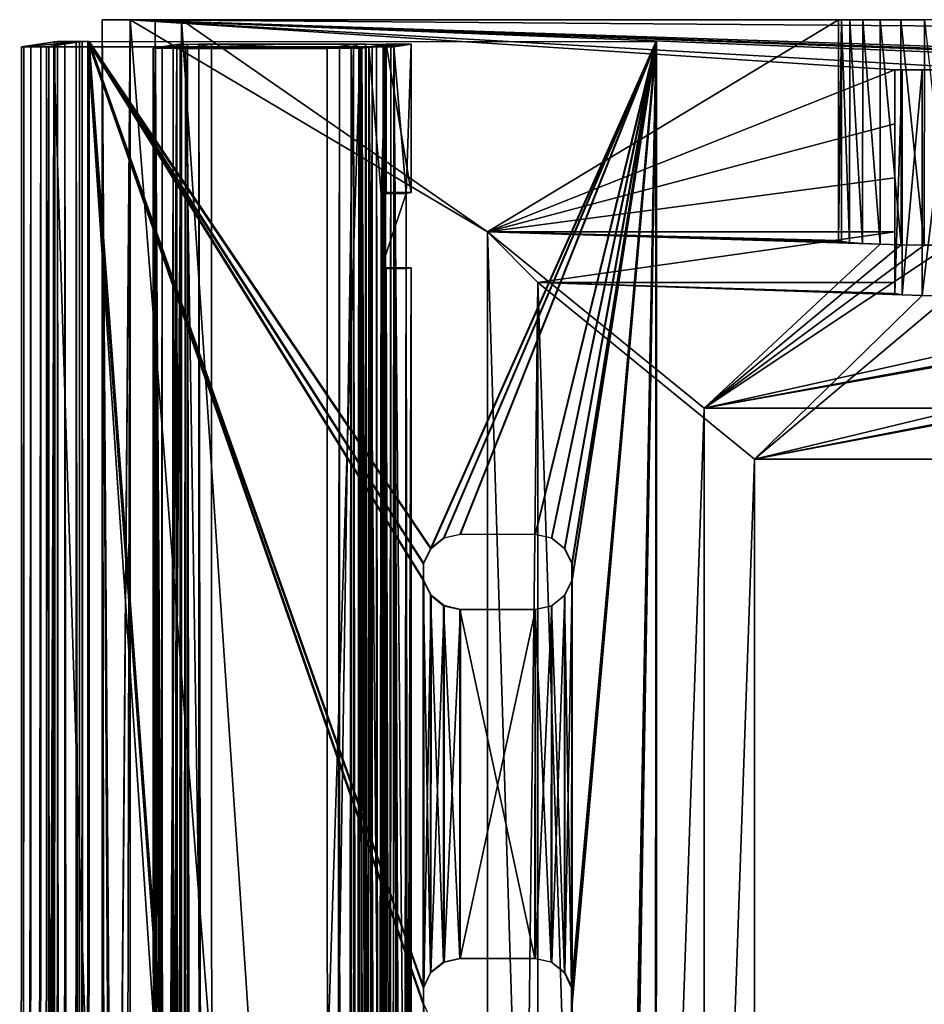
# Model space of a CAD drawing. Units: inches. Extents: x -9.8 to 9.8, y -18.9 to 8.2.
# Drawn here: x -9.8 to -7.6, y 5.9 to 8.2 of the extents above; entities that cross this region are included whole.
import ezdxf

# ---------------------------------------------------------------- set-up
doc = ezdxf.new("R2010")
doc.units = ezdxf.units.IN
doc.header["$MEASUREMENT"] = 0
for name, color, linetype in [('AFUFI-3-DWPL', 19, 'Continuous'), ('AFUFI-3-RLBK', 19, 'Continuous'), ('AFUFI-3-SLBK', 19, 'Continuous'), ('AFUWA-P', 2, 'Continuous')]:
    doc.layers.add(name, color=color, linetype=linetype)

# ---------------------------------------------------------------- blocks, each defined once
blk = doc.blocks.new('A$C491C6F81')
at = {"linetype": 'Continuous', "lineweight": 0}
for p, q in [((-21.5967, 10.934), (-21.5967, 10.9855)), ((-21.53, 10.9855), (-21.5967, 10.9855)), ((-21.5967, 10.9855), (-21.5967, 10.934)), ((-21.53, 10.9855), (-2.53, 10.9855)), ((-21.53, 10.934), (-21.53, 10.9855)), ((-21.53, 10.934), (-21.53, 10.9855)), ((-21.7905, -11.578), (-21.7862, 10.9217)), ((-21.7905, -11.578), (-21.7862, 10.9217)), ((-21.7089, 10.9336), (-21.7862, 10.9217)), ((-21.7089, 10.9336), (-21.7862, 10.9217)), ((-21.7089, 10.9336), (-21.7131, -11.5661)), ((-21.7089, 10.9336), (-21.7131, -11.5661)), ((-21.7089, 10.9336), (-21.7015, 10.9338)), ((-21.7015, 10.9338), (-21.7089, 10.9336)), ((-21.7015, 10.9338), (-21.7058, -11.5659)), ((-21.684, 10.9339), (-21.7015, 10.9338)), ((-21.684, 10.9339), (-21.7015, 10.9338)), ((-21.684, 10.9339), (-21.6883, -11.5658)), ((-21.6577, 10.934), (-21.684, 10.9339)), ((-21.684, 10.9339), (-21.6577, 10.934)), ((-21.6619, -11.5657), (-21.6577, 10.934)), ((-21.6267, 10.934), (-21.6577, 10.934)), ((-21.6577, 10.934), (-21.6267, 10.934)), ((-21.6267, 10.934), (-21.631, -11.5657)), ((-21.631, -11.5657), (-21.6267, 10.934)), ((-21.6267, 10.934), (-20.2888, 10.9337)), ((-20.2888, 10.9337), (-21.6267, 10.934)), ((-20.2888, 10.9337), (-20.2931, -11.566)), ((-20.2888, 10.9337), (-20.2931, -11.566)), ((-19.4709, 10.8674), (-19.7268, 10.8674)), ((-19.7268, 10.8674), (-19.7268, 10.7401)), ((-19.7268, 10.7401), (-19.7268, 10.8674)), ((-19.4709, 10.8674), (-19.7268, 10.8674)), ((-19.7097, 10.8674), (-19.7097, 10.3372)), ((-19.6628, 10.8674), (-19.6628, 10.3352)), ((-19.7268, 10.6128), (-19.7268, 10.7401)), ((-19.7268, 10.6128), (-19.7268, 10.7401)), ((-19.7268, 10.6128), (-19.7268, 10.4855)), ((-19.7268, 10.6128), (-19.7268, 10.4855)), ((-20.2889, 10.4855), (-19.7268, 10.4855)), ((-20.2889, 10.4855), (-19.7268, 10.4855)), ((-19.7268, 10.4855), (-19.7268, 10.3657)), ((-19.7268, 10.4855), (-19.7268, 10.3657)), ((-20.2889, 10.3657), (-19.7268, 10.3657)), ((-19.7268, 10.3657), (-20.2889, 10.3657)), ((-19.7268, 10.3399), (-19.7268, 10.3657)), ((-19.7268, 10.3399), (-19.7268, 10.3657)), ((-19.7268, 10.3399), (-19.7097, 10.3372)), ((-19.7268, 10.3399), (-19.7097, 10.3372)), ((-19.6628, 10.3352), (-19.7097, 10.3372)), ((-19.7097, 10.3372), (-19.6628, 10.3352)), ((-19.6628, 10.3352), (-19.5989, 10.3344)), ((-19.6628, 10.3352), (-19.5989, 10.3344)), ((-20.289, 10.1379), (-20.0579, 9.9497)), ((-20.0579, 9.9497), (-20.289, 10.1379)), ((-4.0021, 9.9497), (-20.0579, 9.9497)), ((-20.0579, 2.937), (-20.0579, 9.9497)), ((-4.0021, 9.9497), (-20.0579, 9.9497)), ((-20.0579, 9.9497), (-20.0579, 2.937)), ((-20.79, 9.7636), (-20.8209, 9.739)), ((-20.7901, 9.7635), (-20.7526, 9.7721)), ((-20.7516, 9.7724), (-20.79, 9.7636)), ((-20.5755, 9.772), (-20.7526, 9.7721)), ((-20.5744, 9.7723), (-20.7516, 9.7724)), ((-20.6875, 9.5952), (-20.6875, 9.772)), ((-20.6875, 9.5952), (-20.6875, 9.772)), ((-20.5371, 9.7632), (-20.5755, 9.772)), ((-20.536, 9.7636), (-20.5744, 9.7723)), ((-20.5688, 9.5965), (-20.5688, 9.7705)), ((-20.5688, 9.5965), (-20.5688, 9.7705)), ((-20.5371, 9.7632), (-20.5062, 9.7386)), ((-20.536, 9.7636), (-20.5052, 9.7389)), ((-20.8209, 9.739), (-20.8379, 9.7036)), ((-20.4892, 9.7032), (-20.5062, 9.7386)), ((-20.4881, 9.7035), (-20.5052, 9.7389)), ((-20.8379, 9.664), (-20.8379, 9.7036)), ((-20.4892, 9.7032), (-20.4892, 9.6636)), ((-20.4881, 9.6639), (-20.4881, 9.7035)), ((-20.8209, 9.6287), (-20.8379, 9.664)), ((-20.5062, 9.6282), (-20.4892, 9.6636)), ((-20.4881, 9.6639), (-20.5052, 9.6286)), ((-20.8209, 9.6287), (-20.79, 9.604)), ((-20.5062, 9.6282), (-20.537, 9.6037)), ((-20.5052, 9.6286), (-20.5361, 9.6039)), ((-20.79, 9.604), (-20.7516, 9.5952)), ((-20.5745, 9.5952), (-20.7516, 9.5952)), ((-20.5745, 9.5952), (-20.5361, 9.6039)), ((-20.8211, 8.739), (-20.7902, 8.7636)), ((-20.7903, 8.7635), (-20.7528, 8.7721)), ((-20.7902, 8.7636), (-20.7518, 8.7724)), ((-20.5757, 8.772), (-20.7528, 8.7721)), ((-20.7518, 8.7724), (-20.5746, 8.7723)), ((-20.6875, 8.5952), (-20.6875, 8.7721)), ((-20.6875, 8.5952), (-20.6875, 8.7721)), ((-20.5372, 8.7632), (-20.5757, 8.772)), ((-20.5746, 8.7723), (-20.5362, 8.7636)), ((-20.5688, 8.5965), (-20.5688, 8.7705)), ((-20.5688, 8.5965), (-20.5688, 8.7705)), ((-20.5064, 8.7387), (-20.5372, 8.7632)), ((-20.5054, 8.739), (-20.5362, 8.7636)), ((-20.8211, 8.739), (-20.8381, 8.7036)), ((-20.4893, 8.7031), (-20.5064, 8.7387)), ((-20.5054, 8.739), (-20.4883, 8.7034)), ((-20.8381, 8.7036), (-20.8381, 8.6641)), ((-20.4893, 8.7031), (-20.4893, 8.6637)), ((-20.4883, 8.7034), (-20.4883, 8.664))]:
    blk.add_line(p, q, dxfattribs=at)

msp = doc.modelspace()

# ---------------------------------------------------------------- linework, layer by layer
at = {"layer": 'AFUFI-3-DWPL'}
for points in [[(-9.5729, 8.1816, 7.9772), (-9.4476, -14.4434, 7.9772), (-9.5729, -14.4434, 7.9772)], [(-9.5729, 8.1816, 7.9772), (-9.4477, 8.1816, 7.9772), (-9.4476, -14.4434, 7.9772)], [(-9.5729, 8.1816, 7.9772), (-9.5429, 3.7423, 8.8365), (-9.5062, 8.1816, 9.8882)], [(-9.5471, 3.7634, 8.7169), (-9.5449, 3.7746, 8.7805), (-9.5729, 8.1816, 7.9772)], [(-9.5729, 8.1816, 7.9772), (-9.5449, 3.7746, 8.7805), (-9.5429, 3.7423, 8.8365)], [(-9.5729, 8.1816, 7.9772), (-9.5485, 3.6493, 8.6754), (-9.5485, 3.7139, 8.6754)], [(-9.5729, 8.1816, 7.9772), (-9.5485, 3.7139, 8.6754), (-9.5471, 3.7634, 8.7169)], [(-9.5485, 3.6493, 8.6754), (-9.5729, 8.1816, 7.9772), (-9.5485, -7.6611, 8.6754)], [(-9.5729, -14.4434, 7.9772), (-9.5485, -7.6611, 8.6754), (-9.5729, 8.1816, 7.9772)], [(-9.5062, 8.1816, 9.8882), (-9.5429, 3.7423, 8.8365), (-9.5421, 3.6816, 8.8586)], [(-9.5421, -7.6934, 8.8586), (-9.5062, -14.4434, 9.8882), (-9.5062, 8.1816, 9.8882)], [(-9.5421, 3.6816, 8.8586), (-9.5421, -7.6934, 8.8586), (-9.5062, 8.1816, 9.8882)], [(-9.5062, -14.4434, 9.8882), (-8.6637, -2.5666, 9.8882), (-9.5062, 8.1816, 9.8882)], [(9.4938, 8.1816, 9.8882), (-9.5062, 8.1816, 9.8882), (5.9131, 8.0635, 9.8882)], [(-9.5062, 8.1816, 9.8882), (-5.9255, 8.0635, 9.8882), (5.9131, 8.0635, 9.8882)], [(-9.5062, 8.1816, 9.8882), (-6.1814, 8.0635, 9.8882), (-5.9255, 8.0635, 9.8882)], [(-9.5062, 8.1816, 9.8882), (-6.3093, 8.0635, 9.8882), (-6.1814, 8.0635, 9.8882)], [(-9.5062, 8.1816, 9.8882), (-6.5652, 8.0635, 9.8882), (-6.3093, 8.0635, 9.8882)], [(-9.5062, 8.1816, 9.8882), (-7.4471, 8.0635, 9.8882), (-6.5652, 8.0635, 9.8882)], [(-9.5062, 8.1816, 9.8882), (-7.703, 8.0635, 9.8882), (-7.4471, 8.0635, 9.8882)], [(-9.5062, 8.1816, 9.8882), (-8.6637, 7.6816, 9.8882), (-7.703, 8.0635, 9.8882)], [(-8.6637, 7.6816, 9.8882), (-9.5062, 8.1816, 9.8882), (-8.6637, -2.5666, 9.8882)], [(-9.4198, 3.7746, 8.7762), (-9.4477, 8.1816, 7.9772), (-9.4178, 3.7423, 8.8321)], [(-9.4477, 8.1816, 7.9772), (-9.4234, 3.7139, 8.671), (-9.4234, 3.6493, 8.671)], [(-9.4477, 8.1816, 7.9772), (-9.4234, 3.6493, 8.671), (-9.4234, -7.6611, 8.671)], [(-9.4198, 3.7746, 8.7762), (-9.422, 3.7634, 8.7125), (-9.4477, 8.1816, 7.9772)], [(-9.4477, 8.1816, 7.9772), (-9.422, 3.7634, 8.7125), (-9.4234, 3.7139, 8.671)], [(-9.4477, 8.1816, 7.9772), (-9.3853, 8.1816, 9.7632), (-9.4178, 3.7423, 8.8321)], [(-9.4234, -7.6611, 8.671), (-9.4476, -14.4434, 7.9772), (-9.4477, 8.1816, 7.9772)], [(-9.417, 3.6816, 8.8542), (-9.4178, 3.7423, 8.8321), (-9.3853, 8.1816, 9.7632)], [(-9.417, -7.6934, 8.8542), (-9.417, 3.6816, 8.8542), (-9.3853, 8.1816, 9.7632)], [(-9.417, -7.6934, 8.8542), (-9.3853, 8.1816, 9.7632), (-9.3867, -14.4434, 9.7272)], [(-9.3867, -14.4434, 9.7272), (-9.3853, 8.1816, 9.7632), (-8.6637, -2.5666, 9.7632)], [(-8.6637, 7.6816, 9.7632), (-8.6637, -2.5666, 9.7632), (-9.3853, 8.1816, 9.7632)], [(-7.8359, 8.1816, 9.7632), (-8.6637, 7.6816, 9.7632), (-9.3853, 8.1816, 9.7632)], [(-8.6637, 7.6816, 9.7632), (-7.8359, 8.1816, 9.7632), (-7.8359, 7.6816, 9.7632)], [(-7.8359, 7.6816, 9.7632), (-7.8359, 8.1816, 9.7632), (-7.8359, 8.1816, 9.2829)], [(-7.8359, 7.6816, 9.7632), (-7.8359, 8.1816, 9.2829), (-7.8359, 7.6611, 9.2829)], [(-7.8359, 7.6611, 9.2829), (-7.829, 8.1816, 9.2249), (-7.8291, 7.6586, 9.224)], [(-7.829, 8.1816, 9.2249), (-7.8359, 7.6611, 9.2829), (-7.8359, 8.1816, 9.2829)], [(-7.8102, 7.6563, 9.1701), (-7.8291, 7.6586, 9.224), (-7.829, 8.1816, 9.2249)], [(-7.829, 8.1816, 9.2249), (-7.8098, 8.1816, 9.1708), (-7.8102, 7.6563, 9.1701)], [(-7.8102, 7.6563, 9.1701), (-7.8098, 8.1816, 9.1708), (-7.7794, 7.6542, 9.1211)], [(-7.8098, 8.1816, 9.1708), (-7.7788, 8.1816, 9.1212), (-7.7794, 7.6542, 9.1211)], [(-7.7788, 8.1816, 9.1212), (-7.7382, 7.6524, 9.0795), (-7.7794, 7.6542, 9.1211)], [(-7.7382, 7.6524, 9.0795), (-7.7788, 8.1816, 9.1212), (-7.7378, 8.1816, 9.0801)], [(-7.6887, 7.6511, 9.0483), (-7.7382, 7.6524, 9.0795), (-7.7378, 8.1816, 9.0801)], [(-7.6888, 8.1816, 9.0489), (-7.6887, 7.6511, 9.0483), (-7.7378, 8.1816, 9.0801)], [(-7.6888, 8.1816, 9.0489), (-7.634, 7.6503, 9.029), (-7.6887, 7.6511, 9.0483)], [(-7.6888, 8.1816, 9.0489), (-7.6337, 8.1816, 9.029), (-7.634, 7.6503, 9.029)], [(-7.5751, 7.65, 9.0221), (-7.634, 7.6503, 9.029), (-7.6337, 8.1816, 9.029)], [(-7.703, 8.0635, 9.8882), (-8.6637, 7.6816, 9.8882), (-7.703, 7.9362, 9.8882)], [(-7.703, 7.536, 9.2829), (-7.6859, 8.0635, 9.219), (-7.703, 8.0635, 9.2829)], [(-7.6859, 8.0635, 9.219), (-7.703, 7.536, 9.2829), (-7.6859, 7.5332, 9.219)], [(-7.639, 8.0635, 9.1721), (-7.5751, 8.0635, 9.155), (-7.703, 8.0635, 9.8882)], [(-7.4471, 8.0635, 9.8882), (-7.703, 8.0635, 9.8882), (-7.5751, 8.0635, 9.155)], [(-7.639, 8.0635, 9.1721), (-7.703, 8.0635, 9.2829), (-7.6859, 8.0635, 9.219)], [(-7.639, 8.0635, 9.1721), (-7.703, 8.0635, 9.8882), (-7.703, 8.0635, 9.2829)], [(-7.703, 8.0635, 9.2829), (-7.703, 7.8089, 9.8882), (-7.703, 7.536, 9.2829)], [(-7.703, 7.9362, 9.8882), (-7.703, 8.0635, 9.2829), (-7.703, 8.0635, 9.8882)], [(-7.703, 7.9362, 9.8882), (-7.703, 7.8089, 9.8882), (-7.703, 8.0635, 9.2829)], [(-7.639, 7.5312, 9.1721), (-7.639, 8.0635, 9.1721), (-7.6859, 7.5332, 9.219)], [(-7.6859, 7.5332, 9.219), (-7.639, 8.0635, 9.1721), (-7.6859, 8.0635, 9.219)], [(-7.5751, 8.0635, 9.155), (-7.639, 8.0635, 9.1721), (-7.639, 7.5312, 9.1721)], [(-7.5751, 8.0635, 9.155), (-7.639, 7.5312, 9.1721), (-7.5751, 7.5305, 9.155)], [(-8.6637, 7.6816, 9.8882), (-7.703, 7.8089, 9.8882), (-7.703, 7.9362, 9.8882)], [(-7.703, 7.6816, 9.8882), (-7.703, 7.8089, 9.8882), (-8.6637, 7.6816, 9.8882)], [(-7.703, 7.8089, 9.8882), (-7.703, 7.6816, 9.8882), (-7.703, 7.536, 9.2829)], [(-8.6637, 7.6816, 9.7632), (-7.8359, 7.6816, 9.7632), (-7.8359, 7.6611, 9.2829)], [(-8.6637, 7.6816, 9.7632), (-7.8359, 7.6611, 9.2829), (-7.8291, 7.6586, 9.224)], [(-8.6637, 7.6816, 9.7632), (-7.8102, 7.6563, 9.1701), (-7.7794, 7.6542, 9.1211)], [(-7.8291, 7.6586, 9.224), (-7.8102, 7.6563, 9.1701), (-8.6637, 7.6816, 9.7632)], [(-8.1527, 7.2656, 0.0132), (-8.6637, 7.6816, 9.7632), (-7.7382, 7.6524, 9.0795)], [(-7.7794, 7.6542, 9.1211), (-7.7382, 7.6524, 9.0795), (-8.6637, 7.6816, 9.7632)], [(-8.4146, -0.295, 5.0105), (-8.6637, 7.6816, 9.7632), (-8.1527, 7.2656, 0.0132)], [(-8.4146, -0.295, 5.0105), (-8.6637, -2.5666, 9.7632), (-8.6637, 7.6816, 9.7632)], [(-8.6637, 7.6816, 9.8882), (-8.5451, 7.5618, 9.8882), (-7.703, 7.6816, 9.8882)], [(-8.6637, -2.5666, 9.8882), (-8.5451, 7.5618, 9.8882), (-8.6637, 7.6816, 9.8882)], [(-8.5451, 7.5618, 9.8882), (-7.703, 7.5618, 9.8882), (-7.703, 7.6816, 9.8882)], [(-7.703, 7.6816, 9.8882), (-7.703, 7.5618, 9.8882), (-7.703, 7.536, 9.2829)], [(-8.1527, 7.2656, 0.0132), (-7.7382, 7.6524, 9.0795), (-7.6887, 7.6511, 9.0483)], [(-7.634, 7.6503, 9.029), (-8.1527, 7.2656, 0.0132), (-7.6887, 7.6511, 9.0483)], [(-8.1527, 7.2656, 0.0132), (-7.634, 7.6503, 9.029), (-7.5751, 7.65, 9.0221)], [(-8.1527, 7.2656, 0.0132), (-5.9928, 7.6503, 9.0295), (8.1403, 7.2656, 0.0132)], [(-6.0607, 7.65, 9.0222), (-5.9928, 7.6503, 9.0295), (-8.1527, 7.2656, 0.0132)], [(-6.4301, 7.65, 9.0222), (-6.0607, 7.65, 9.0222), (-8.1527, 7.2656, 0.0132)], [(-7.5751, 7.65, 9.0221), (-6.4301, 7.65, 9.0222), (-8.1527, 7.2656, 0.0132)], [(-8.6637, -2.5666, 9.8882), (-8.5451, -2.4878, 9.8882), (-8.5451, 7.5618, 9.8882)], [(-7.703, 7.536, 9.2829), (-7.703, 7.5618, 9.8882), (-8.5451, 7.5618, 9.8882)], [(-7.6859, 7.5332, 9.219), (-7.703, 7.536, 9.2829), (-8.5451, 7.5618, 9.8882)], [(-8.0341, 7.1458, 0.1382), (-7.639, 7.5312, 9.1721), (-8.5451, 7.5618, 9.8882)], [(-7.6859, 7.5332, 9.219), (-8.5451, 7.5618, 9.8882), (-7.639, 7.5312, 9.1721)], [(-8.5451, -2.4878, 9.8882), (-8.2911, -0.1718, 5.0425), (-8.5451, 7.5618, 9.8882)], [(-8.0341, 7.1458, 0.1382), (-8.5451, 7.5618, 9.8882), (-8.2911, -0.1718, 5.0425)], [(-7.5751, 7.5305, 9.155), (-7.639, 7.5312, 9.1721), (-8.0341, 7.1458, 0.1382)], [(-5.9895, 7.5312, 9.1721), (-6.0534, 7.5305, 9.155), (-8.0341, 7.1458, 0.1382)], [(-8.0341, 7.1458, 0.1382), (8.0217, 7.1458, 0.1382), (-5.9895, 7.5312, 9.1721)], [(-7.5751, 7.5305, 9.155), (-8.0341, 7.1458, 0.1382), (-6.4373, 7.5305, 9.155)], [(-6.4373, 7.5305, 9.155), (-8.0341, 7.1458, 0.1382), (-6.0534, 7.5305, 9.155)], [(-8.4146, -0.295, 5.0105), (-8.1527, 7.2656, 0.0132), (-8.1527, 0.0156, 0.0132)], [(-8.1527, 0.0156, 0.0132), (-8.1527, 7.2656, 0.0132), (8.1403, 7.2656, 0.0132)], [(8.1403, 7.2656, 0.0132), (8.1403, 0.0156, 0.0132), (-8.1527, 0.0156, 0.0132)], [(-8.0341, 7.1458, 0.1382), (-8.2911, -0.1718, 5.0425), (-8.0341, 0.1331, 0.1382)], [(-8.0341, 0.1331, 0.1382), (8.0217, 7.1458, 0.1382), (-8.0341, 7.1458, 0.1382)], [(8.0217, 7.1458, 0.1382), (-8.0341, 0.1331, 0.1382), (8.0217, 0.1331, 0.1382)]]:
    msp.add_3dface(points, dxfattribs=at)
at = {"layer": 'AFUFI-3-RLBK'}
for points in [[(-9.7667, -14.3819, 7.9143), (-9.6851, 8.1297, 10.0092), (-9.7625, 8.1178, 7.7932)], [(-9.7667, -14.3819, 7.9143), (-9.6893, -14.37, 10.1303), (-9.6851, 8.1297, 10.0092)], [(-9.6261, 8.1297, 10.0071), (-9.7035, 8.1178, 7.7911), (-9.7625, 8.1178, 7.7932)], [(-9.7625, 8.1178, 7.7932), (-9.6851, 8.1297, 10.0092), (-9.6261, 8.1297, 10.0071)], [(-9.6304, -14.37, 10.1283), (-9.7035, 8.1178, 7.7911), (-9.6261, 8.1297, 10.0071)], [(-9.682, -14.3698, 10.1608), (-9.6851, 8.1297, 10.0092), (-9.6893, -14.37, 10.1303)], [(-9.682, -14.3698, 10.1608), (-9.6777, 8.1299, 10.0397), (-9.6851, 8.1297, 10.0092)], [(-9.6261, 8.1297, 10.0071), (-9.6851, 8.1297, 10.0092), (-9.6777, 8.1299, 10.0397)], [(-9.6777, 8.1299, 10.0397), (-9.682, -14.3698, 10.1608), (-9.6645, -14.3697, 10.1848)], [(-9.6777, 8.1299, 10.0397), (-9.6645, -14.3697, 10.1848), (-9.6603, 8.13, 10.0637)], [(-9.6261, 8.1297, 10.0071), (-9.6777, 8.1299, 10.0397), (-9.6603, 8.13, 10.0637)], [(-9.6603, 8.13, 10.0637), (-9.6645, -14.3697, 10.1848), (-9.6381, -14.3696, 10.2013)], [(-9.6603, 8.13, 10.0637), (-9.6381, -14.3696, 10.2013), (-9.6339, 8.1301, 10.0802)], [(-9.6603, 8.13, 10.0637), (-9.6339, 8.1301, 10.0802), (-9.62, 8.1298, 10.0208)], [(-9.6603, 8.13, 10.0637), (-9.62, 8.1298, 10.0208), (-9.6261, 8.1297, 10.0071)], [(-9.6072, -14.3696, 10.2063), (-9.6339, 8.1301, 10.0802), (-9.6381, -14.3696, 10.2013)], [(-9.603, 8.1301, 10.0851), (-9.6339, 8.1301, 10.0802), (-9.6072, -14.3696, 10.2063)], [(-9.603, 8.1301, 10.0851), (-9.62, 8.1298, 10.0208), (-9.6339, 8.1301, 10.0802)], [(-9.6261, 8.1297, 10.0071), (-9.6242, -14.3699, 10.1419), (-9.6304, -14.37, 10.1283)], [(-9.6261, 8.1297, 10.0071), (-9.62, 8.1298, 10.0208), (-9.6242, -14.3699, 10.1419)], [(-9.6242, -14.3699, 10.1419), (-9.62, 8.1298, 10.0208), (-9.6103, -14.3699, 10.1473)], [(-9.606, 8.1298, 10.0262), (-9.62, 8.1298, 10.0208), (-9.603, 8.1301, 10.0851)], [(-9.62, 8.1298, 10.0208), (-9.606, 8.1298, 10.0262), (-9.6103, -14.3699, 10.1473)], [(-8.8172, -3.6005, 10.0755), (-9.6103, -14.3699, 10.1473), (-9.606, 8.1298, 10.0262)], [(-9.603, 8.1301, 10.0851), (-9.6072, -14.3696, 10.2063), (-8.8159, -2.6398, 10.1293)], [(-9.603, 8.1301, 10.0851), (-8.2671, 8.1294, 10.0028), (-9.606, 8.1298, 10.0262)], [(-8.7981, 6.9348, 10.0185), (-9.606, 8.1298, 10.0262), (-8.2671, 8.1294, 10.0028)], [(-9.606, 8.1298, 10.0262), (-8.7981, 6.9348, 10.0185), (-8.8152, 6.8993, 10.019)], [(-9.606, 8.1298, 10.0262), (-8.8152, 6.8993, 10.019), (-8.8152, 6.8599, 10.0192)], [(-9.606, 8.1298, 10.0262), (-8.8154, 5.8994, 10.0244), (-8.8154, 5.8598, 10.0246)], [(-9.606, 8.1298, 10.0262), (-8.8152, 6.8599, 10.0192), (-8.8154, 5.8994, 10.0244)], [(-8.8154, 5.8598, 10.0246), (-8.817, -2.6006, 10.0702), (-9.606, 8.1298, 10.0262)], [(-9.606, 8.1298, 10.0262), (-8.817, -2.6006, 10.0702), (-8.817, -2.64, 10.0704)], [(-9.606, 8.1298, 10.0262), (-8.817, -2.64, 10.0704), (-8.8172, -3.6005, 10.0755)], [(-9.603, 8.1301, 10.0851), (-8.7971, 6.9351, 10.0775), (-8.2651, 8.1297, 10.0618)], [(-9.603, 8.1301, 10.0851), (-8.8142, 6.8601, 10.0782), (-8.8142, 6.8997, 10.078)], [(-9.603, 8.1301, 10.0851), (-8.8142, 6.8997, 10.078), (-8.7971, 6.9351, 10.0775)], [(-9.603, 8.1301, 10.0851), (-8.8143, 5.8601, 10.0836), (-8.8143, 5.8997, 10.0834)], [(-8.8142, 6.8601, 10.0782), (-9.603, 8.1301, 10.0851), (-8.8143, 5.8997, 10.0834)], [(-9.603, 8.1301, 10.0851), (-8.8159, -2.6398, 10.1293), (-8.8159, -2.6002, 10.1291)], [(-8.8143, 5.8601, 10.0836), (-9.603, 8.1301, 10.0851), (-8.8159, -2.6002, 10.1291)], [(-9.603, 8.1301, 10.0851), (-8.2651, 8.1297, 10.0618), (-8.2671, 8.1294, 10.0028)], [(-8.2671, 8.1294, 10.0028), (-8.7673, 6.9594, 10.0179), (-8.7981, 6.9348, 10.0185)], [(-8.7662, 6.9597, 10.0768), (-8.2651, 8.1297, 10.0618), (-8.7971, 6.9351, 10.0775)], [(-8.2671, 8.1294, 10.0028), (-8.7288, 6.9681, 10.0171), (-8.7673, 6.9594, 10.0179)], [(-8.7662, 6.9597, 10.0768), (-8.7278, 6.9685, 10.0761), (-8.2651, 8.1297, 10.0618)], [(-8.5517, 6.9681, 10.014), (-8.7288, 6.9681, 10.0171), (-8.2671, 8.1294, 10.0028)], [(-8.5507, 6.9684, 10.073), (-8.2651, 8.1297, 10.0618), (-8.7278, 6.9685, 10.0761)], [(-8.5133, 6.9593, 10.0134), (-8.5517, 6.9681, 10.014), (-8.2671, 8.1294, 10.0028)], [(-8.5123, 6.9596, 10.0724), (-8.2651, 8.1297, 10.0618), (-8.5507, 6.9684, 10.073)], [(-8.2671, 8.1294, 10.0028), (-8.4824, 6.9347, 10.013), (-8.5133, 6.9593, 10.0134)], [(-8.5123, 6.9596, 10.0724), (-8.4814, 6.935, 10.072), (-8.2651, 8.1297, 10.0618)], [(-8.4654, 6.8993, 10.0129), (-8.4824, 6.9347, 10.013), (-8.2671, 8.1294, 10.0028)], [(-8.2651, 8.1297, 10.0618), (-8.4814, 6.935, 10.072), (-8.4643, 6.8996, 10.0719)], [(-8.4672, -2.6402, 10.0643), (-8.2671, 8.1294, 10.0028), (-8.2713, -14.3703, 10.124)], [(-8.2671, 8.1294, 10.0028), (-8.4672, -2.6006, 10.0641), (-8.4656, 5.8598, 10.0185)], [(-8.2671, 8.1294, 10.0028), (-8.4672, -2.6402, 10.0643), (-8.4672, -2.6006, 10.0641)], [(-8.2693, -14.37, 10.1829), (-8.2651, 8.1297, 10.0618), (-8.4663, -3.6004, 10.1284)], [(-8.4661, -2.6399, 10.1232), (-8.4663, -3.6004, 10.1284), (-8.2651, 8.1297, 10.0618)], [(-8.4661, -2.6003, 10.123), (-8.2651, 8.1297, 10.0618), (-8.4645, 5.8601, 10.0775)], [(-8.2651, 8.1297, 10.0618), (-8.4661, -2.6003, 10.123), (-8.4661, -2.6399, 10.1232)], [(-8.2671, 8.1294, 10.0028), (-8.4656, 5.8598, 10.0185), (-8.4655, 5.8992, 10.0183)], [(-8.4654, 6.8597, 10.0131), (-8.2671, 8.1294, 10.0028), (-8.4655, 5.8992, 10.0183)], [(-8.2671, 8.1294, 10.0028), (-8.4654, 6.8597, 10.0131), (-8.4654, 6.8993, 10.0129)], [(-8.4645, 5.8995, 10.0773), (-8.4645, 5.8601, 10.0775), (-8.2651, 8.1297, 10.0618)], [(-8.4644, 6.86, 10.0721), (-8.4645, 5.8995, 10.0773), (-8.2651, 8.1297, 10.0618)], [(-8.2651, 8.1297, 10.0618), (-8.4643, 6.8996, 10.0719), (-8.4644, 6.86, 10.0721)], [(-8.2651, 8.1297, 10.0618), (-8.2713, -14.3703, 10.124), (-8.2671, 8.1294, 10.0028)], [(-8.2651, 8.1297, 10.0618), (-8.2693, -14.37, 10.1829), (-8.2713, -14.3703, 10.124)], [(-9.7625, 8.1178, 7.7932), (-9.7574, 8.1176, 7.7625), (-9.7667, -14.3819, 7.9143)], [(-9.7667, -14.3819, 7.9143), (-9.7574, 8.1176, 7.7625), (-9.7616, -14.3821, 7.8836)], [(-9.7574, 8.1176, 7.7625), (-9.7625, 8.1178, 7.7932), (-9.7035, 8.1178, 7.7911)], [(-9.7408, 8.1175, 7.7363), (-9.7616, -14.3821, 7.8836), (-9.7574, 8.1176, 7.7625)], [(-9.7408, 8.1175, 7.7363), (-9.745, -14.3822, 7.8574), (-9.7616, -14.3821, 7.8836)], [(-9.7408, 8.1175, 7.7363), (-9.7574, 8.1176, 7.7625), (-9.7035, 8.1178, 7.7911)], [(-9.7168, 8.1174, 7.719), (-9.745, -14.3822, 7.8574), (-9.7408, 8.1175, 7.7363)], [(-9.7168, 8.1174, 7.719), (-9.721, -14.3823, 7.8401), (-9.745, -14.3822, 7.8574)], [(-9.7408, 8.1175, 7.7363), (-9.7035, 8.1178, 7.7911), (-9.6982, 8.1177, 7.777)], [(-9.7408, 8.1175, 7.7363), (-9.6982, 8.1177, 7.777), (-9.7168, 8.1174, 7.719)], [(-9.721, -14.3823, 7.8401), (-9.7168, 8.1174, 7.719), (-9.6865, 8.1173, 7.7117)], [(-9.721, -14.3823, 7.8401), (-9.6865, 8.1173, 7.7117), (-9.6908, -14.3824, 7.8329)], [(-9.6982, 8.1177, 7.777), (-9.6865, 8.1173, 7.7117), (-9.7168, 8.1174, 7.719)], [(-9.6304, -14.37, 10.1283), (-9.7077, -14.3819, 7.9122), (-9.7035, 8.1178, 7.7911)], [(-9.6982, 8.1177, 7.777), (-9.7035, 8.1178, 7.7911), (-9.7077, -14.3819, 7.9122)], [(-9.7024, -14.382, 7.8981), (-9.6982, 8.1177, 7.777), (-9.7077, -14.3819, 7.9122)], [(-9.6845, 8.1177, 7.7707), (-9.7024, -14.382, 7.8981), (-9.6887, -14.382, 7.8918)], [(-9.6845, 8.1177, 7.7707), (-9.6982, 8.1177, 7.777), (-9.7024, -14.382, 7.8981)], [(-9.6982, 8.1177, 7.777), (-9.6845, 8.1177, 7.7707), (-9.6865, 8.1173, 7.7117)], [(-8.9707, -14.3826, 7.8077), (-9.6908, -14.3824, 7.8329), (-9.6865, 8.1173, 7.7117)], [(-9.6887, -14.382, 7.8918), (-8.9644, 8.1174, 7.7456), (-9.6845, 8.1177, 7.7707)], [(-9.6887, -14.382, 7.8918), (-8.9686, -14.3823, 7.8667), (-8.9644, 8.1174, 7.7456)], [(-8.9644, 8.1174, 7.7456), (-9.6865, 8.1173, 7.7117), (-9.6845, 8.1177, 7.7707)], [(-8.9664, 8.1171, 7.6866), (-9.6865, 8.1173, 7.7117), (-8.9644, 8.1174, 7.7456)], [(-8.9707, -14.3826, 7.8077), (-9.6865, 8.1173, 7.7117), (-8.9664, 8.1171, 7.6866)], [(-8.9707, -14.3826, 7.8077), (-8.9358, 8.1171, 7.6917), (-8.94, -14.3826, 7.8128)], [(-8.9664, 8.1171, 7.6866), (-8.9358, 8.1171, 7.6917), (-8.9707, -14.3826, 7.8077)], [(-8.9502, 8.1174, 7.7508), (-8.9644, 8.1174, 7.7456), (-8.9686, -14.3823, 7.8667)], [(-8.9545, -14.3823, 7.872), (-8.9502, 8.1174, 7.7508), (-8.9686, -14.3823, 7.8667)], [(-8.9358, 8.1171, 7.6917), (-8.9664, 8.1171, 7.6866), (-8.9502, 8.1174, 7.7508)], [(-8.9664, 8.1171, 7.6866), (-8.9644, 8.1174, 7.7456), (-8.9502, 8.1174, 7.7508)], [(-8.944, 8.1175, 7.7646), (-8.9545, -14.3823, 7.872), (-8.9482, -14.3822, 7.8857)], [(-8.944, 8.1175, 7.7646), (-8.9502, 8.1174, 7.7508), (-8.9545, -14.3823, 7.872)], [(-8.944, 8.1175, 7.7646), (-8.9096, 8.1172, 7.7083), (-8.9502, 8.1174, 7.7508)], [(-8.9096, 8.1172, 7.7083), (-8.9358, 8.1171, 7.6917), (-8.9502, 8.1174, 7.7508)], [(-8.9191, -3.1282, 8.5981), (-8.944, 8.1175, 7.7646), (-8.9482, -14.3822, 7.8857)], [(-8.915, 7.772, 8.5988), (-8.9025, 8.1239, 8.9511), (-8.944, 8.1175, 7.7646)], [(-8.944, 8.1175, 7.7646), (-8.9025, 8.1239, 8.9511), (-8.8436, 8.1238, 8.949)], [(-8.8436, 8.1238, 8.949), (-8.885, 8.1175, 7.7625), (-8.944, 8.1175, 7.7646)], [(-8.915, 7.772, 8.5988), (-8.944, 8.1175, 7.7646), (-8.9175, 5.1217, 8.5537)], [(-8.944, 8.1175, 7.7646), (-8.9181, 1.9317, 8.5709), (-8.9175, 5.1217, 8.5537)], [(-8.9191, -3.1282, 8.5981), (-8.9184, 0.6717, 8.5776), (-8.944, 8.1175, 7.7646)], [(-8.944, 8.1175, 7.7646), (-8.9184, 0.6717, 8.5776), (-8.9181, 1.9317, 8.5709)], [(-8.8922, 8.1173, 7.7323), (-8.9096, 8.1172, 7.7083), (-8.944, 8.1175, 7.7646)], [(-8.8922, 8.1173, 7.7323), (-8.944, 8.1175, 7.7646), (-8.885, 8.1175, 7.7625)], [(-8.9096, 8.1172, 7.7083), (-8.9138, -14.3825, 7.8294), (-8.94, -14.3826, 7.8128)], [(-8.9096, 8.1172, 7.7083), (-8.94, -14.3826, 7.8128), (-8.9358, 8.1171, 7.6917)], [(-8.915, 7.772, 8.5988), (-8.9026, 7.7739, 8.9529), (-8.9025, 8.1239, 8.9511)], [(-8.8922, 8.1173, 7.7323), (-8.9138, -14.3825, 7.8294), (-8.9096, 8.1172, 7.7083)], [(-8.8922, 8.1173, 7.7323), (-8.8965, -14.3824, 7.8534), (-8.9138, -14.3825, 7.8294)], [(-8.9025, 8.1239, 8.9511), (-8.9026, 7.7739, 8.9529), (-8.8436, 7.7739, 8.9509)], [(-8.8436, 7.7739, 8.9509), (-8.8436, 8.1238, 8.949), (-8.9025, 8.1239, 8.9511)], [(-8.8965, -14.3824, 7.8534), (-8.8922, 8.1173, 7.7323), (-8.885, 8.1175, 7.7625)], [(-8.8965, -14.3824, 7.8534), (-8.885, 8.1175, 7.7625), (-8.8892, -14.3822, 7.8837)], [(-8.8892, -14.3822, 7.8837), (-8.885, 8.1175, 7.7625), (-8.8601, -3.1282, 8.596)], [(-8.885, 8.1175, 7.7625), (-8.8436, 8.1238, 8.949), (-8.856, 7.7719, 8.5968)], [(-8.8586, 5.1217, 8.5516), (-8.885, 8.1175, 7.7625), (-8.856, 7.7719, 8.5968)], [(-8.885, 8.1175, 7.7625), (-8.8586, 5.1217, 8.5516), (-8.8592, 1.9317, 8.5688)], [(-8.8592, 1.9317, 8.5688), (-8.8594, 0.6717, 8.5756), (-8.885, 8.1175, 7.7625)], [(-8.885, 8.1175, 7.7625), (-8.8594, 0.6717, 8.5756), (-8.8601, -3.1282, 8.596)], [(-8.856, 7.7719, 8.5968), (-8.8436, 8.1238, 8.949), (-8.8436, 7.7739, 8.9509)], [(-8.915, 7.772, 8.5988), (-8.9175, 5.1217, 8.5537), (-8.915, 7.5948, 8.5998)], [(-8.915, 7.772, 8.5988), (-8.8436, 7.7739, 8.9509), (-8.9026, 7.7739, 8.9529)], [(-8.915, 7.772, 8.5988), (-8.856, 7.7719, 8.5968), (-8.8436, 7.7739, 8.9509)], [(-8.915, 7.5948, 8.5998), (-8.856, 7.7719, 8.5968), (-8.915, 7.772, 8.5988)], [(-8.915, 7.5948, 8.5998), (-8.856, 7.5948, 8.5977), (-8.856, 7.7719, 8.5968)], [(-8.856, 7.7719, 8.5968), (-8.856, 7.5948, 8.5977), (-8.8586, 5.1217, 8.5516)], [(-8.9175, 5.1217, 8.5537), (-8.9172, 5.1629, 8.5636), (-8.915, 7.5948, 8.5998)], [(-8.915, 7.5948, 8.5998), (-8.9172, 5.1629, 8.5636), (-8.9162, 5.1948, 8.5915)], [(-8.9148, 5.21, 8.631), (-8.915, 7.5948, 8.5998), (-8.9162, 5.1948, 8.5915)], [(-8.915, 7.5948, 8.5998), (-8.9114, 5.1438, 8.7281), (-8.9026, 7.5967, 8.9539)], [(-8.856, 7.5948, 8.5977), (-8.915, 7.5948, 8.5998), (-8.9026, 7.5967, 8.9539)], [(-8.9133, 5.2052, 8.6731), (-8.915, 7.5948, 8.5998), (-8.9148, 5.21, 8.631)], [(-8.9114, 5.1438, 8.7281), (-8.915, 7.5948, 8.5998), (-8.9121, 5.1813, 8.7082)], [(-8.915, 7.5948, 8.5998), (-8.9133, 5.2052, 8.6731), (-8.9121, 5.1813, 8.7082)], [(-8.9026, 7.5967, 8.9539), (-8.913, -3.1061, 8.7725), (-8.913, -3.1485, 8.7727)], [(-8.9026, 7.5967, 8.9539), (-8.913, -3.1485, 8.7727), (-8.9067, -13.8487, 9.0694)], [(-8.913, -3.1061, 8.7725), (-8.9026, 7.5967, 8.9539), (-8.9123, 0.6515, 8.7522)], [(-8.9026, 7.5967, 8.9539), (-8.9123, 0.6939, 8.752), (-8.9123, 0.6515, 8.7522)], [(-8.9121, 1.9115, 8.7455), (-8.9123, 0.6939, 8.752), (-8.9026, 7.5967, 8.9539)], [(-8.9026, 7.5967, 8.9539), (-8.912, 1.9539, 8.7452), (-8.9121, 1.9115, 8.7455)], [(-8.9115, 5.1014, 8.7283), (-8.912, 1.9539, 8.7452), (-8.9026, 7.5967, 8.9539)], [(-8.9114, 5.1438, 8.7281), (-8.9115, 5.1014, 8.7283), (-8.9026, 7.5967, 8.9539)], [(-8.9026, 7.5967, 8.9539), (-8.9067, -13.8487, 9.0694), (-8.8477, -13.8487, 9.0673)], [(-8.9026, 7.5967, 8.9539), (-8.8477, -13.8487, 9.0673), (-8.8437, 7.5967, 8.9518)], [(-8.9026, 7.5967, 8.9539), (-8.8437, 7.5967, 8.9518), (-8.856, 7.5948, 8.5977)], [(-8.8582, 5.1629, 8.5615), (-8.8586, 5.1217, 8.5516), (-8.856, 7.5948, 8.5977)], [(-8.8582, 5.1629, 8.5615), (-8.856, 7.5948, 8.5977), (-8.8572, 5.1948, 8.5895)], [(-8.856, 7.5948, 8.5977), (-8.8558, 5.21, 8.629), (-8.8572, 5.1948, 8.5895)], [(-8.8437, 7.5967, 8.9518), (-8.8525, 5.1438, 8.726), (-8.856, 7.5948, 8.5977)], [(-8.856, 7.5948, 8.5977), (-8.8532, 5.1812, 8.7061), (-8.8544, 5.2051, 8.6711)], [(-8.8558, 5.21, 8.629), (-8.856, 7.5948, 8.5977), (-8.8544, 5.2051, 8.6711)], [(-8.8532, 5.1812, 8.7061), (-8.856, 7.5948, 8.5977), (-8.8525, 5.1438, 8.726)], [(-8.8477, -13.8487, 9.0673), (-8.854, -3.1061, 8.7704), (-8.8437, 7.5967, 8.9518)], [(-8.8437, 7.5967, 8.9518), (-8.854, -3.1061, 8.7704), (-8.8533, 0.6515, 8.7502)], [(-8.8531, 1.9114, 8.7434), (-8.8437, 7.5967, 8.9518), (-8.8533, 0.6939, 8.75)], [(-8.8533, 0.6939, 8.75), (-8.8437, 7.5967, 8.9518), (-8.8533, 0.6515, 8.7502)], [(-8.8437, 7.5967, 8.9518), (-8.8531, 1.9114, 8.7434), (-8.8531, 1.9538, 8.7432)], [(-8.8525, 5.1014, 8.7262), (-8.8437, 7.5967, 8.9518), (-8.8531, 1.9538, 8.7432)], [(-8.8437, 7.5967, 8.9518), (-8.8525, 5.1014, 8.7262), (-8.8525, 5.1438, 8.726)], [(-8.8152, 6.8599, 10.0192), (-8.7983, 5.9348, 10.0239), (-8.8154, 5.8994, 10.0244)], [(-8.8152, 6.8599, 10.0192), (-8.7981, 6.8244, 10.0191), (-8.7983, 5.9348, 10.0239)], [(-8.8143, 5.8997, 10.0834), (-8.7971, 6.8247, 10.0781), (-8.8142, 6.8601, 10.0782)], [(-8.4655, 5.8992, 10.0183), (-8.4824, 6.8243, 10.0136), (-8.4654, 6.8597, 10.0131)], [(-8.4644, 6.86, 10.0721), (-8.4816, 5.935, 10.0774), (-8.4645, 5.8995, 10.0773)], [(-8.4814, 6.8246, 10.0726), (-8.4816, 5.935, 10.0774), (-8.4644, 6.86, 10.0721)], [(-8.7973, 5.9351, 10.0829), (-8.7971, 6.8247, 10.0781), (-8.8143, 5.8997, 10.0834)], [(-8.7674, 5.9594, 10.0232), (-8.7983, 5.9348, 10.0239), (-8.7981, 6.8244, 10.0191)], [(-8.7674, 5.9594, 10.0232), (-8.7981, 6.8244, 10.0191), (-8.7673, 6.7998, 10.0187)], [(-8.7973, 5.9351, 10.0829), (-8.7662, 6.8001, 10.0777), (-8.7971, 6.8247, 10.0781)], [(-8.5133, 6.7997, 10.0143), (-8.4824, 6.8243, 10.0136), (-8.4826, 5.9347, 10.0184)], [(-8.4814, 6.8246, 10.0726), (-8.5123, 6.8, 10.0732), (-8.5124, 5.9596, 10.0778)], [(-8.4814, 6.8246, 10.0726), (-8.5124, 5.9596, 10.0778), (-8.4816, 5.935, 10.0774)], [(-8.4824, 6.8243, 10.0136), (-8.4655, 5.8992, 10.0183), (-8.4826, 5.9347, 10.0184)], [(-8.7664, 5.9597, 10.0822), (-8.7662, 6.8001, 10.0777), (-8.7973, 5.9351, 10.0829)], [(-8.7673, 6.7998, 10.0187), (-8.729, 5.9682, 10.0225), (-8.7674, 5.9594, 10.0232)], [(-8.7673, 6.7998, 10.0187), (-8.7289, 6.791, 10.0181), (-8.729, 5.9682, 10.0225)], [(-8.7664, 5.9597, 10.0822), (-8.7278, 6.7913, 10.0771), (-8.7662, 6.8001, 10.0777)], [(-8.728, 5.9685, 10.0815), (-8.7278, 6.7913, 10.0771), (-8.7664, 5.9597, 10.0822)], [(-8.7289, 6.791, 10.0181), (-8.5519, 5.9681, 10.0194), (-8.729, 5.9682, 10.0225)], [(-8.5517, 6.7909, 10.015), (-8.5519, 5.9681, 10.0194), (-8.7289, 6.791, 10.0181)], [(-8.5507, 6.7912, 10.074), (-8.7278, 6.7913, 10.0771), (-8.728, 5.9685, 10.0815)], [(-8.5509, 5.9684, 10.0784), (-8.5507, 6.7912, 10.074), (-8.728, 5.9685, 10.0815)], [(-8.5519, 5.9681, 10.0194), (-8.5517, 6.7909, 10.015), (-8.5134, 5.9593, 10.0188)], [(-8.5133, 6.7997, 10.0143), (-8.5134, 5.9593, 10.0188), (-8.5517, 6.7909, 10.015)], [(-8.5123, 6.8, 10.0732), (-8.5509, 5.9684, 10.0784), (-8.5124, 5.9596, 10.0778)], [(-8.5123, 6.8, 10.0732), (-8.5507, 6.7912, 10.074), (-8.5509, 5.9684, 10.0784)], [(-8.5134, 5.9593, 10.0188), (-8.5133, 6.7997, 10.0143), (-8.4826, 5.9347, 10.0184)], [(-8.7973, 5.8247, 10.0835), (-8.8143, 5.8601, 10.0836), (-8.8159, -2.6002, 10.1291)]]:
    msp.add_3dface(points, dxfattribs=at)
at = {"layer": 'AFUFI-3-SLBK'}
for points in [[(-9.4524, 8.1144, 7.8414), (-9.3961, 8.1231, 9.4546), (-9.3764, 8.114, 7.76)], [(-9.4524, 8.1144, 7.8414), (-9.4234, 3.8324, 8.671), (-9.3961, 8.1231, 9.4546)], [(-9.4052, 8.1141, 7.7665), (-9.4313, 8.1141, 7.785), (-9.4524, 8.1144, 7.8414)], [(-9.3764, 8.114, 7.76), (-9.4052, 8.1141, 7.7665), (-9.4524, 8.1144, 7.8414)], [(-9.4524, 8.1144, 7.8414), (-9.4313, 8.1141, 7.785), (-9.4479, 8.1143, 7.8122)], [(-9.4483, -13.6977, 7.9585), (-9.4243, -7.6208, 8.6446), (-9.4524, 8.1144, 7.8414)], [(-9.426, 3.7938, 8.5984), (-9.4249, 3.8221, 8.6299), (-9.4524, 8.1144, 7.8414)], [(-9.4524, 8.1144, 7.8414), (-9.4249, 3.8221, 8.6299), (-9.4234, 3.8324, 8.671)], [(-9.4243, -7.6208, 8.6446), (-9.4265, 3.7541, 8.5835), (-9.4524, 8.1144, 7.8414)], [(-9.4524, 8.1144, 7.8414), (-9.4265, 3.7541, 8.5835), (-9.426, 3.7938, 8.5984)], [(-9.4524, 8.1144, 7.8414), (-9.4479, 8.1143, 7.8122), (-9.4483, -13.6977, 7.9585)], [(-9.4483, -13.6977, 7.9585), (-9.4479, 8.1143, 7.8122), (-9.4438, -13.6979, 7.9294)], [(-9.4313, 8.1141, 7.785), (-9.4438, -13.6979, 7.9294), (-9.4479, 8.1143, 7.8122)], [(-9.4313, 8.1141, 7.785), (-9.4272, -13.698, 7.9021), (-9.4438, -13.6979, 7.9294)], [(-9.4052, 8.1141, 7.7665), (-9.4272, -13.698, 7.9021), (-9.4313, 8.1141, 7.785)], [(-9.4052, 8.1141, 7.7665), (-9.4011, -13.6981, 7.8836), (-9.4272, -13.698, 7.9021)], [(-9.4234, 3.8324, 8.671), (-9.422, 3.8225, 8.7122), (-9.3961, 8.1231, 9.4546)], [(-9.422, 3.8225, 8.7122), (-9.4209, 3.7946, 8.7441), (-9.3961, 8.1231, 9.4546)], [(-9.3961, 8.1231, 9.4546), (-9.4209, 3.7946, 8.7441), (-9.4203, 3.755, 8.7593)], [(-9.4203, 3.755, 8.7593), (-9.4182, -7.6198, 8.8204), (-9.3961, 8.1231, 9.4546)], [(-9.3961, 8.1231, 9.4546), (-9.4182, -7.6198, 8.8204), (-9.392, -13.6891, 9.5717)], [(-9.4011, -13.6981, 7.8836), (-9.4052, 8.1141, 7.7665), (-9.3764, 8.114, 7.76)], [(-9.4011, -13.6981, 7.8836), (-9.3764, 8.114, 7.76), (-9.3724, -13.6982, 7.8771)], [(-9.3146, 8.1235, 9.5305), (-9.3764, 8.114, 7.76), (-9.3961, 8.1231, 9.4546)], [(-9.3449, 8.1235, 9.5256), (-9.3961, 8.1231, 9.4546), (-9.3711, 8.1234, 9.5094)], [(-9.3146, 8.1235, 9.5305), (-9.3961, 8.1231, 9.4546), (-9.3449, 8.1235, 9.5256)], [(-9.389, 8.1233, 9.4845), (-9.3711, 8.1234, 9.5094), (-9.3961, 8.1231, 9.4546)], [(-9.3961, 8.1231, 9.4546), (-9.3849, -13.6889, 9.6016), (-9.389, 8.1233, 9.4845)], [(-9.3961, 8.1231, 9.4546), (-9.392, -13.6891, 9.5717), (-9.3849, -13.6889, 9.6016)], [(-9.389, 8.1233, 9.4845), (-9.367, -13.6888, 9.6265), (-9.3711, 8.1234, 9.5094)], [(-9.3849, -13.6889, 9.6016), (-9.367, -13.6888, 9.6265), (-9.389, 8.1233, 9.4845)], [(-9.3146, 8.1235, 9.5305), (-9.042, 8.114, 7.7483), (-9.3764, 8.114, 7.76)], [(-9.0379, -13.6982, 7.8654), (-9.3764, 8.114, 7.76), (-9.042, 8.114, 7.7483)], [(-9.0379, -13.6982, 7.8654), (-9.3724, -13.6982, 7.8771), (-9.3764, 8.114, 7.76)], [(-9.3449, 8.1235, 9.5256), (-9.3711, 8.1234, 9.5094), (-9.3409, -13.6887, 9.6427)], [(-9.3711, 8.1234, 9.5094), (-9.367, -13.6888, 9.6265), (-9.3409, -13.6887, 9.6427)], [(-9.3105, -13.6886, 9.6477), (-9.3449, 8.1235, 9.5256), (-9.3409, -13.6887, 9.6427)], [(-9.3449, 8.1235, 9.5256), (-9.3105, -13.6886, 9.6477), (-9.3146, 8.1235, 9.5305)], [(-9.042, 8.114, 7.7483), (-9.3146, 8.1235, 9.5305), (-8.9802, 8.1235, 9.5188)], [(-9.3105, -13.6886, 9.6477), (-8.9802, 8.1235, 9.5188), (-9.3146, 8.1235, 9.5305)], [(-9.3105, -13.6886, 9.6477), (-8.9761, -13.6886, 9.636), (-8.9802, 8.1235, 9.5188)], [(-8.9802, 8.1235, 9.5188), (-8.9606, 8.1144, 7.8242), (-9.042, 8.114, 7.7483)], [(-9.0128, 8.1141, 7.7528), (-9.042, 8.114, 7.7483), (-8.9606, 8.1144, 7.8242)], [(-9.042, 8.114, 7.7483), (-9.0128, 8.1141, 7.7528), (-9.0379, -13.6982, 7.8654)], [(-9.0379, -13.6982, 7.8654), (-9.0128, 8.1141, 7.7528), (-9.0088, -13.6981, 7.8699)], [(-8.9606, 8.1144, 7.8242), (-8.9856, 8.1141, 7.7694), (-9.0128, 8.1141, 7.7528)], [(-8.9856, 8.1141, 7.7694), (-9.0088, -13.6981, 7.8699), (-9.0128, 8.1141, 7.7528)], [(-8.9856, 8.1141, 7.7694), (-8.9815, -13.698, 7.8865), (-9.0088, -13.6981, 7.8699)], [(-8.9671, 8.1143, 7.7955), (-8.9856, 8.1141, 7.7694), (-8.9606, 8.1144, 7.8242)], [(-8.9671, 8.1143, 7.7955), (-8.9815, -13.698, 7.8865), (-8.9856, 8.1141, 7.7694)], [(-8.9671, 8.1143, 7.7955), (-8.963, -13.6979, 7.9126), (-8.9815, -13.698, 7.8865)], [(-8.9042, 8.1231, 9.4374), (-8.9606, 8.1144, 7.8242), (-8.9802, 8.1235, 9.5188)], [(-8.9802, 8.1235, 9.5188), (-8.9514, 8.1235, 9.5123), (-8.9042, 8.1231, 9.4374)], [(-8.9473, -13.6887, 9.6294), (-8.9514, 8.1235, 9.5123), (-8.9802, 8.1235, 9.5188)], [(-8.9473, -13.6887, 9.6294), (-8.9802, 8.1235, 9.5188), (-8.9761, -13.6886, 9.636)], [(-8.963, -13.6979, 7.9126), (-8.9671, 8.1143, 7.7955), (-8.9606, 8.1144, 7.8242)], [(-8.963, -13.6979, 7.9126), (-8.9606, 8.1144, 7.8242), (-8.9565, -13.6977, 7.9414)], [(-8.9042, 8.1231, 9.4374), (-8.9317, 2.1442, 8.6522), (-8.9606, 8.1144, 7.8242)], [(-8.9606, 8.1144, 7.8242), (-8.9334, -3.0065, 8.602), (-8.9565, -13.6977, 7.9414)], [(-8.9344, 2.0559, 8.5748), (-8.9334, -3.0065, 8.602), (-8.9606, 8.1144, 7.8242)], [(-8.933, 2.129, 8.6127), (-8.934, 2.0971, 8.5848), (-8.9606, 8.1144, 7.8242)], [(-8.9606, 8.1144, 7.8242), (-8.934, 2.0971, 8.5848), (-8.9344, 2.0559, 8.5748)], [(-8.933, 2.129, 8.6127), (-8.9606, 8.1144, 7.8242), (-8.9317, 2.1442, 8.6522)], [(-8.9253, 8.1234, 9.4938), (-8.9042, 8.1231, 9.4374), (-8.9514, 8.1235, 9.5123)], [(-8.9514, 8.1235, 9.5123), (-8.9213, -13.6888, 9.611), (-8.9253, 8.1234, 9.4938)], [(-8.9514, 8.1235, 9.5123), (-8.9473, -13.6887, 9.6294), (-8.9213, -13.6888, 9.611)], [(-8.9042, 8.1231, 9.4374), (-8.9302, 2.1394, 8.6943), (-8.9317, 2.1442, 8.6522)], [(-8.929, 2.1155, 8.7293), (-8.9302, 2.1394, 8.6943), (-8.9042, 8.1231, 9.4374)], [(-8.9042, 8.1231, 9.4374), (-8.9283, 2.078, 8.7492), (-8.929, 2.1155, 8.7293)], [(-8.9283, 2.0356, 8.7494), (-8.9042, 8.1231, 9.4374), (-8.9273, -2.9844, 8.7764)], [(-8.9042, 8.1231, 9.4374), (-8.9283, 2.0356, 8.7494), (-8.9283, 2.078, 8.7492)], [(-8.9001, -13.6891, 9.5545), (-8.9273, -2.9844, 8.7764), (-8.9042, 8.1231, 9.4374)], [(-8.9042, 8.1231, 9.4374), (-8.9253, 8.1234, 9.4938), (-8.9087, 8.1233, 9.4666)], [(-8.9253, 8.1234, 9.4938), (-8.9213, -13.6888, 9.611), (-8.9047, -13.6889, 9.5837)], [(-8.9253, 8.1234, 9.4938), (-8.9047, -13.6889, 9.5837), (-8.9087, 8.1233, 9.4666)], [(-8.9001, -13.6891, 9.5545), (-8.9087, 8.1233, 9.4666), (-8.9047, -13.6889, 9.5837)], [(-8.9042, 8.1231, 9.4374), (-8.9087, 8.1233, 9.4666), (-8.9001, -13.6891, 9.5545)]]:
    msp.add_3dface(points, dxfattribs=at)

# ---------------------------------------------------------------- block references
at = {"layer": 'AFUWA-P'}
msp.add_blockref('A$C491C6F81', (12.0234, -2.8041), dxfattribs=at)

doc.saveas('drawing.dxf')
